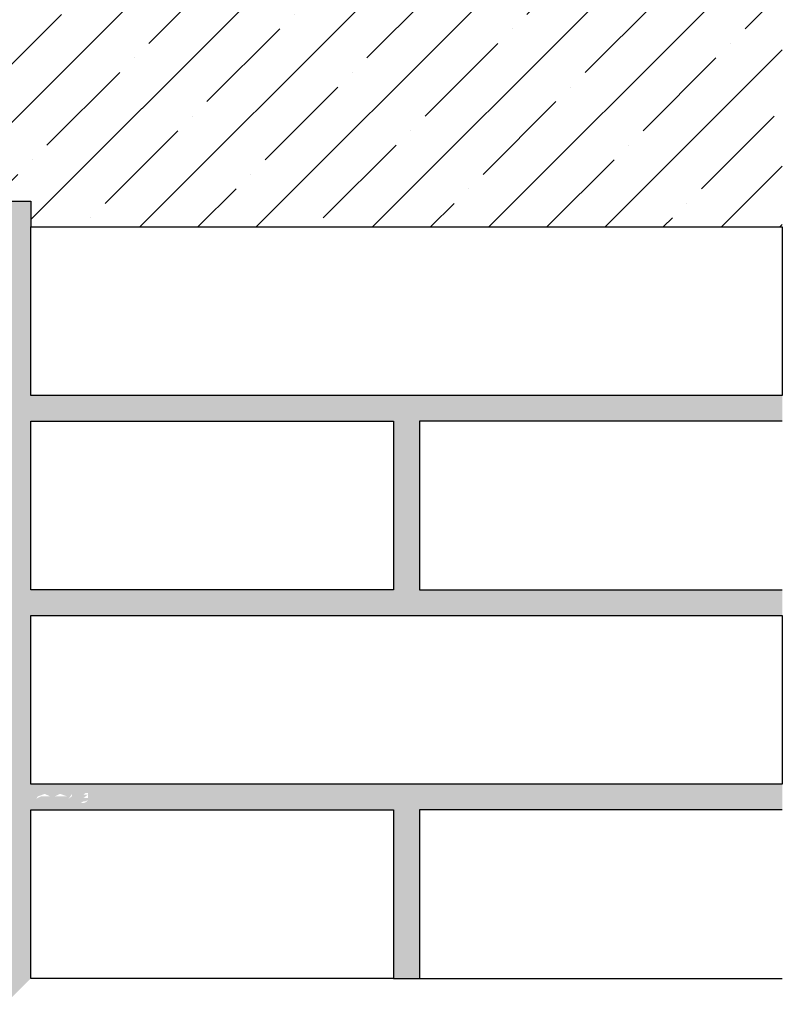
# Model space of a CAD drawing. Units: millimetres. Extents: x -2700 to 10775, y -3865 to 1973.
# Drawn here: x 3995 to 4289, y 864 to 1244 of the extents above; entities that cross this region are included whole.
import ezdxf

# ---------------------------------------------------------------- set-up
doc = ezdxf.new("R2010")
doc.units = ezdxf.units.MM
doc.layers.add('stavba', color=7, linetype='Continuous')

msp = doc.modelspace()

# ---------------------------------------------------------------- hatches: boundary and pattern name
at = {"layer": 'stavba'}
h = msp.add_hatch(dxfattribs=at)
h.set_pattern_fill('CONC', color=256)
h.set_pattern_definition([(0, (4024.13, 16.25599999999727), (0, 25.4), [0, -25.4]), (0, (4024.384, 7.36599999999727), (0, 25.4), [0, -25.4]), (0, (4025.146000000001, 21.08199999999727), (0, 25.4), [0, -25.4]), (338.1986, (4011.938, 13.20799999999727), (76.20000693447355, -25.39999772671651), [2.7356562, -134.0475348]), (216.8699, (4014.478, 12.19199999999727), (76.19999791274108, 50.80000313088826), [1.27, -125.73]), (130.6013, (4013.462, 11.42999999999727), (127.0000106994221, -152.3999750611559), [2.341753, -231.8346646]), (206.5651, (4005.08, 8.381999999997271), (-25.39997861169905, -25.40003325866807), [0.5679693999999996, -56.22815779999997]), (326.3099, (4004.572, 8.127999999997272), (50.79998876738747, -25.40003389648266), [0.9158223999999999, -90.6651984]), (108.4349, (4005.334, 7.619999999997271), (-25.39995944185679, 50.80001103866122), [0.8032241999999999, -79.518637]), (225, (4021.336, 5.841999999997271), (-3.552713678800501e-15, -25.40000786000339), [1.0776204, -34.8433898]), (0, (4020.574000000001, 5.079999999997272), (25.4, 25.4), [1.524, -23.876]), (135, (4022.098, 5.079999999997272), (-25.40000786000338, 1.77635683940025e-15), [1.0776204, -34.8433898]), (251.5651, (4018.288, 22.09799999999727), (25.3999594418568, 50.80001103866121), [0.8032241999999996, -79.51863699999996]), (0, (4018.034000000001, 21.33599999999727), (25.4, 25.4), [1.27, -24.13]), (143.1301, (4019.304, 21.33599999999727), (-76.19999791274107, 50.80000313088828), [1.27, -125.73]), (213.6900999999999, (4004.826, 22.35199999999727), (50.79998876738746, 25.40003389648266), [0.9158224000000001, -90.66519840000001]), (341.5651, (4004.064, 21.84399999999727), (-50.80001103866119, 25.39995944185684), [1.606448400000001, -78.71541280000004]), (126.8699, (4005.588000000001, 21.33599999999727), (50.80000313088826, -76.19999791274108), [1.27, -125.73]), (0, (4012.192, 21.33599999999727), (0, 25.4), [0, -25.4]), (0, (4005.334, 14.73199999999727), (0, 25.4), [0, -25.4]), (0, (4012.446, 5.333999999997271), (0, 25.4), [0, -25.4]), (0, (4019.304, 13.20799999999727), (0, 25.4), [0, -25.4]), (0, (4011.938, 17.52599999999727), (0, 25.4), [0, -25.4]), (0, (4006.35, 18.28799999999727), (0, 25.4), [0, -25.4]), (0, (4008.636, 16.76399999999727), (0, 25.4), [0, -25.4]), (0, (4007.62, 10.66799999999727), (0, 25.4), [0, -25.4]), (0, (4001.524, 11.68399999999727), (0, 25.4), [0, -25.4]), (0, (4001.778, 17.52599999999727), (0, 25.4), [0, -25.4]), (0, (4001.016000000001, 23.11399999999727), (0, 25.4), [0, -25.4]), (0, (4008.89, 24.12999999999727), (0, 25.4), [0, -25.4]), (0, (4014.478, 25.14599999999727), (0, 25.4), [0, -25.4]), (0, (4023.368, 24.12999999999727), (0, 25.4), [0, -25.4]), (0, (4017.272, 16.25599999999727), (0, 25.4), [0, -25.4]), (0, (4014.732, 20.82799999999727), (0, 25.4), [0, -25.4]), (0, (4016.764, 8.635999999997273), (0, 25.4), [0, -25.4]), (0, (4009.144, 7.36599999999727), (0, 25.4), [0, -25.4]), (0, (4016.764, 1.777999999997272), (0, 25.4), [0, -25.4]), (0, (4008.382000000001, 3.301999999997272), (0, 25.4), [0, -25.4]), (0, (4000.254, 2.539999999997272), (0, 25.4), [0, -25.4]), (0, (4003.302000000001, 1.269999999997272), (0, 25.4), [0, -25.4]), (0, (4003.556, 4.825999999997271), (0, 25.4), [0, -25.4]), (0, (4020.574000000001, 0.7619999999972714), (0, 25.4), [0, -25.4]), (0, (4023.622, 11.17599999999727), (0, 25.4), [0, -25.4]), (0, (4022.352, 18.79599999999727), (0, 25.4), [0, -25.4]), (0, (4010.668000000001, 0.5079999999972715), (0, 25.4), [0, -25.4])])
edge = h.paths.add_edge_path()
edge.add_arc((3998.649322053326, 942.9393230012843), 0.6779346680426431, 25.14721869084758, 94.46745446354419, ccw=False)
edge.add_arc((3998.649322053326, 942.9393230012843), 1.988767948942643, 25.14721869175369, 38.01783090189186)
edge.add_line((4000.216111462196, 944.1642184674349), (4000.216111462196, 946.8902958286398))
edge.add_line((4001.526944743096, 946.8902958286398), (4001.526944743096, 943.3511692684108))
edge.add_arc((4001.246972141734, 944.2110846857022), 0.9043446148509342, 288.0342939963001, 2.106974466698987)
edge.add_arc((4004.444213340747, 944.2686232415201), 0.9831249606750003, 68.53143445081378, 180, ccw=False)
edge.add_arc((4004.444213340747, 944.2686232415201), 0.9831249606750003, 360, 68.53143445081378, ccw=False)
edge.add_arc((4007.721296542997, 944.2686232415201), 0.9831249606750003, 180, 0)
edge.add_arc((4010.998379745248, 944.2686232415201), 0.9831249606750003, 107.49820702597111, 180, ccw=False)
edge.add_arc((4010.998379745248, 944.2686232415201), 0.9831249606750003, 360, 107.49820702597111, ccw=False)
edge.add_arc((4014.275462947498, 944.2686232415201), 0.9831249606750003, 180, 252.5017929740301)
edge.add_arc((4014.275462947498, 944.2686232415201), 0.9831249606750003, 252.5017929740301, 0)
edge.add_line((4015.290694192546, 945.076108352119), (4015.290694192546, 946.8902958286398))
edge.add_line((4013.979860911646, 946.8902958286398), (4013.979860911646, 943.3309910509987))
edge.add_arc((4014.275462947498, 944.2686232415201), 0.9831249606750003, 180, 252.50179297403008, ccw=False)
edge.add_arc((4010.998379745248, 944.2686232415201), 0.9831249606750003, 0, 107.4982070259711)
edge.add_arc((4010.998379745248, 944.2686232415201), 0.9831249606750003, 107.4982070259711, 180)
edge.add_arc((4007.721296542997, 944.2686232415201), 0.9831249606750003, 180, 360, ccw=False)
edge.add_arc((4004.444213340747, 944.2686232415201), 0.9831249606750003, 0, 68.53143445081383)
edge.add_arc((4004.444213340747, 944.2686232415201), 0.9831249606750003, 68.53143445081383, 180)
edge.add_arc((4001.246972141734, 944.2110846857022), 0.9043446148509342, 288.03429399630005, 2.1069744666990005, ccw=False)
edge.add_line((4001.526944743096, 943.3511692684108), (4001.526944743096, 946.8902958286398))
edge.add_line((4000.216111462196, 946.8902958286398), (4000.216111462196, 944.1642184674349))
edge.add_arc((3998.649322053326, 942.9393230012843), 1.988767948942643, 38.01783090189188, 94.46745446354404)
edge = h.paths.add_edge_path()
edge.add_line((4015.290694192546, 946.8902958286398), (4015.290694192546, 945.076108352119))
edge.add_arc((4014.275462947498, 944.2686232415201), 0.9831249606750003, 252.50179297403008, 360, ccw=False)
edge.add_line((4013.979860911646, 943.3309910509987), (4013.979860911646, 946.8902958286398))
edge = h.paths.add_edge_path()
edge.add_arc((3998.649322053326, 942.9393230012843), 1.988767948942643, 38.0178309018919, 94.46745446354407, ccw=False)
edge.add_arc((3998.649322053326, 942.9393230012843), 1.988767948942643, 25.14721869175372, 38.0178309018919, ccw=False)
edge.add_arc((3998.649322053326, 942.9393230012843), 0.6779346680426431, 25.14721869084755, 94.46745446354421)
h.paths.add_polyline_path([(3859.083531571448, 1173.975362463657), (3999.41806982688, 1173.975362463656), (3999.41806982688, 1163.975362463656), (3999.41806982688, 1098.975362463655), (4289.41806982688, 1098.975362463655), (4289.41806982688, 1088.975362463654), (4149.41806982688, 1088.975362463655), (4149.418069826879, 1023.975362463655), (4289.41806982688, 1023.975362463654), (4289.41806982688, 1013.975362463654), (3999.41806982688, 1013.975362463654), (3999.41806982688, 948.9753624636523), (4289.41806982688, 948.9753624636523), (4289.41806982688, 938.9753624636517), (4149.41806982688, 938.9753624636523), (4149.418069826879, 873.9753624636523), (4139.41806982688, 873.9753624636517), (4139.41806982688, 938.9753624636523), (3999.41806982688, 938.9753624636523), (3999.41806982688, 873.9753624636517), (3989.41806982688, 863.9753624636514), (3989.843069826898, 867.5333624637287), (3989.843069826898, 868.3163624636663), (3989.460069826896, 868.9783624636775), (3989.886069826903, 869.4043624636552), (3989.886069826903, 870.1633624637334), (3989.41806982688, 870.6313624637321), (3989.41806982688, 872.8729540867619), (3990.079069826873, 873.7623624636626), (3989.239069826876, 875.2183624636682), (3989.832069826899, 877.4303624637259), (3989.6390698269, 878.1493624636505), (3990.425069826892, 878.9353624637306), (3990.116069826884, 880.0853624636375), (3990.792069826891, 881.257362463658), (3989.41806982688, 882.6313624637228), (3989.41806982688, 893.3765928160258), (3989.684069826883, 893.8833624637055), (3989.684069826883, 894.7923624636906), (3989.371069826889, 895.9623624637325), (3990.164069826894, 897.3353624637539), (3990.073069826908, 898.5753624637446), (3989.125069826875, 899.1233624636961), (3989.867069826873, 900.4083624637287), (3990.058069826894, 901.1223624636486), (3989.476069826899, 902.1303624636794), (3989.801069826882, 902.6943624636924), (3989.41806982688, 903.077362463717), (3989.41806982688, 912.1130643868139), (3988.691069826896, 913.3503624636514), (3989.984069826901, 914.6433624637148), (3990.413069826905, 915.385362463684), (3989.668069826909, 916.6753624637213), (3989.282069826882, 918.446362463671), (3989.843069826898, 919.3973624636719), (3989.843069826898, 919.8703624636701), (3989.460069826896, 921.1533624637241), (3989.886069826903, 921.5793624637017), (3989.886069826903, 922.1553624637027), (3989.41806982688, 922.7733519557889), (3989.41806982688, 930.8337158827835), (3990.792069826891, 934.1333624637055), (3989.41806982688, 935.507362463662), (3989.41806982688, 940.7334018643314), (3989.527191032581, 941.6469389228637), (4018.567777394796, 941.6469389263126), (4019.785085621202, 942.3023716363081, 0.2600522214721143), (4021.42362358564, 942.9577872980348), (4021.423621204188, 944.9240400930031), (4021.423621998004, 943.613206812103), (4019.785089128884, 943.613206812103), (4019.785089128884, 944.9240400930031), (4021.423621204188, 944.9240400930031), (4021.42362358564, 942.9577872980348, -0.2600522214721143), (4019.785086761959, 941.6469389264572), (4018.567777394796, 941.6469389263126), (3989.527191032581, 941.6469389228637), (3989.843069826898, 944.2914018644087), (3989.843069826898, 945.0744018643463), (3989.460069826896, 945.7364018643575), (3989.886069826903, 946.1624018643352), (3989.886069826903, 946.8903113510189), (4019.785077636071, 946.8903050024968, -0.1468382599147295), (4021.423619616553, 946.2348752687979), (4021.423620410367, 945.5794597321786, 0.2600524956189292), (4019.750880329276, 944.9240400930031), (4019.785089128884, 944.9240400930031), (4019.785089128884, 943.613206812103), (4021.423621998004, 944.9240400930031), (4021.423621204188, 944.9240400930031), (4021.423620410367, 945.5794597321786, -8.69675135684253e-07), (4021.423624379454, 946.2348714790082, 4.957558240870481e-07), (4021.423619616553, 946.2348752687979, 0.1468382599147295), (4019.785077636069, 946.8903050024968), (3989.886069826903, 946.8903113510189), (3989.886069826903, 946.9214018644134), (3989.41806982688, 947.3894018644121), (3989.41806982688, 949.6309934874419), (3990.079069826873, 950.5204018643426), (3989.239069826876, 951.9764018643482), (3989.843069826898, 954.1474225898039), (3989.6390698269, 954.9074018643305), (3990.425069826892, 955.6934018644106), (3990.116069826884, 956.8434018643175), (3990.792069826891, 958.015401864338), (3989.41806982688, 959.3894018644028), (3989.41806982688, 970.1346322167058), (3989.684069826883, 970.6414018643854), (3989.684069826883, 971.5504018643705), (3989.371069826889, 972.7204018644125), (3990.164069826894, 974.0934018644339), (3990.073069826908, 975.3334018644246), (3989.124812359902, 975.8809559815447), (3989.867069826873, 977.1664018644087), (3990.058069826894, 977.8804018643286), (3989.476069826899, 978.8884018643594), (3989.801069826882, 979.4524018643724), (3989.41806982688, 979.835401864397), (3989.41806982688, 988.8711037874939), (3988.691069826896, 990.1084018643314), (3989.984069826901, 991.4014018643948), (3990.413069826905, 992.143401864364), (3989.668069826909, 993.4334018644013), (3989.282069826882, 995.204401864351), (3989.843069826898, 996.1554018643519), (3989.843069826898, 996.62840186435), (3989.460069826896, 997.9114018644041), (3989.886069826903, 998.3374018643817), (3989.886069826903, 998.9134018643826), (3989.41806982688, 999.5313913564689), (3989.41806982688, 1007.591755283463), (3990.792069826891, 1010.891401864385), (3989.41806982688, 1012.265401864342), (3989.41806982688, 1017.491441265011), (3989.843069826898, 1021.049441265089), (3989.843069826898, 1021.832441265026), (3989.460069826896, 1022.494441265037), (3989.886069826903, 1022.920441265015), (3989.886069826903, 1023.679441265093), (3989.41806982688, 1024.147441265092), (3989.41806982688, 1026.389032888122), (3990.079069826873, 1027.278441265023), (3989.239069826876, 1028.734441265028), (3989.843069826898, 1030.905461990484), (3989.6390698269, 1031.66544126501), (3990.425069826892, 1032.451441265091), (3990.116069826884, 1033.601441264997), (3990.792069826891, 1034.773441265018), (3989.41806982688, 1036.147441265083), (3989.41806982688, 1046.892671617386), (3989.684069826883, 1047.399441265065), (3989.684069826883, 1048.308441265051), (3989.371069826889, 1049.478441265092), (3990.164069826894, 1050.851441265114), (3990.073069826908, 1052.091441265105), (3989.124812359902, 1052.638995382225), (3989.867069826873, 1053.924441265089), (3990.058069826894, 1054.638441265009), (3989.476069826899, 1055.646441265039), (3989.801069826882, 1056.210441265052), (3989.41806982688, 1056.593441265077), (3989.41806982688, 1065.629143188174), (3988.691069826896, 1066.866441265011), (3989.984069826901, 1068.159441265075), (3990.413069826905, 1068.901441265044), (3989.668069826909, 1070.191441265081), (3989.282069826882, 1071.962441265031), (3989.843069826898, 1072.913441265032), (3989.843069826898, 1073.38644126503), (3989.460069826896, 1074.669441265084), (3989.886069826903, 1075.095441265062), (3989.886069826903, 1075.671441265063), (3989.41806982688, 1076.289430757149), (3989.41806982688, 1084.349794684143), (3990.792069826891, 1087.649441265065), (3989.41806982688, 1089.023441265022), (3989.41806982688, 1094.249480665691), (3989.843069826898, 1097.807480665769), (3989.843069826898, 1098.590480665706), (3989.460069826896, 1099.252480665717), (3989.886069826903, 1099.678480665695), (3989.886069826903, 1100.437480665773), (3989.41806982688, 1100.905480665772), (3989.41806982688, 1103.147072288802), (3990.079069826873, 1104.036480665703), (3989.239069826876, 1105.492480665708), (3989.843069826898, 1107.663501391164), (3989.6390698269, 1108.42348066569), (3990.425069826892, 1109.209480665771), (3990.116069826884, 1110.359480665677), (3990.792069826891, 1111.531480665698), (3989.41806982688, 1112.905480665763), (3989.41806982688, 1123.650711018066), (3989.684069826883, 1124.157480665745), (3989.684069826883, 1125.066480665731), (3989.371069826889, 1126.236480665772), (3990.164069826894, 1127.609480665794), (3990.073069826908, 1128.849480665785), (3989.124812359902, 1129.397034782905), (3989.867069826873, 1130.682480665769), (3990.058069826894, 1131.396480665689), (3989.476069826899, 1132.404480665719), (3989.801069826882, 1132.968480665732), (3989.41806982688, 1133.351480665757), (3989.41806982688, 1142.387182588854), (3988.691069826896, 1143.624480665691), (3989.984069826901, 1144.917480665755), (3990.413069826905, 1145.659480665724), (3989.668069826909, 1146.949480665761), (3989.282069826882, 1148.720480665711), (3989.843069826898, 1149.671480665712), (3989.843069826898, 1150.14448066571), (3989.460069826896, 1151.427480665764), (3989.886069826903, 1151.853480665742), (3989.886069826903, 1152.429480665743), (3989.41806982688, 1153.047470157829), (3989.41806982688, 1161.107834084823), (3990.612132250209, 1163.975362463656), (3987.054132250133, 1164.400362463674), (3986.271132250195, 1164.400362463674), (3985.609132250184, 1164.017362463672), (3985.183132250207, 1164.443362463679), (3984.424132250128, 1164.443362463679), (3983.956132250129, 1163.975362463656), (3981.714540627099, 1163.975362463656), (3980.825132250199, 1164.636362463649), (3979.369132250194, 1163.796362463652), (3977.157132250136, 1164.389362463675), (3976.438132250211, 1164.196362463676), (3975.652132250131, 1164.982362463669), (3974.502132250224, 1164.67336246366), (3973.330132250204, 1165.349362463667), (3971.956132250139, 1163.975362463656), (3961.210901897835, 1163.975362463656), (3960.704132250156, 1164.241362463659), (3959.795132250171, 1164.241362463659), (3958.625132250129, 1163.928362463665), (3957.252132250108, 1164.72136246367), (3956.012132250117, 1164.630362463684), (3955.464578132997, 1163.682104996678), (3954.179132250133, 1164.424362463649), (3953.465132250213, 1164.61536246367), (3952.457132250182, 1164.033362463675), (3951.893132250169, 1164.358362463658), (3951.510132250145, 1163.975362463656), (3942.474430327048, 1163.975362463656), (3941.23713225021, 1163.248362463672), (3939.944132250147, 1164.541362463677), (3939.202132250178, 1164.970362463681), (3937.912132250141, 1164.225362463686), (3936.141132250191, 1163.839362463658), (3935.19013225019, 1164.400362463674), (3934.717132250192, 1164.400362463674), (3933.434132250138, 1164.017362463672), (3933.00813225016, 1164.443362463679), (3932.432132250159, 1164.443362463679), (3931.814142758073, 1163.975362463657), (3923.753778831077, 1163.975362463657), (3920.454132250156, 1165.349362463667), (3919.0801322502, 1163.975362463657), (3913.854092849529, 1163.975362463657), (3910.296092849453, 1164.400362463674), (3909.513092849515, 1164.400362463674), (3908.851092849504, 1164.017362463672), (3908.425092849527, 1164.443362463679), (3907.666092849448, 1164.443362463679), (3907.198092849449, 1163.975362463657), (3904.956501226419, 1163.975362463657), (3904.067092849519, 1164.636362463649), (3902.611092849514, 1163.796362463653), (3900.440072124058, 1164.400362463674), (3899.680092849531, 1164.196362463676), (3898.894092849451, 1164.982362463669), (3897.744092849544, 1164.67336246366), (3896.572092849524, 1165.349362463667), (3895.198092849459, 1163.975362463657), (3884.452862497155, 1163.975362463657), (3883.946092849476, 1164.24136246366), (3883.037092849491, 1164.24136246366), (3881.867092849449, 1163.928362463665), (3880.494092849428, 1164.72136246367), (3879.254092849437, 1164.630362463685), (3878.706538732317, 1163.682104996678), (3877.462480306565, 1164.400362463674), (3876.707092849533, 1164.615362463671), (3875.699092849502, 1164.033362463676), (3875.135092849489, 1164.358362463658), (3874.752092849465, 1163.975362463657), (3865.716390926368, 1163.975362463657), (3864.47909284953, 1163.248362463672), (3863.186092849467, 1164.541362463677), (3862.444092849498, 1164.970362463681), (3861.154092849461, 1164.225362463686), (3859.383092849511, 1163.839362463658), (3859.083531574313, 1164.016075266382)])
h.paths.add_polyline_path([(3999.41806982688, 1023.975362463654), (3999.41806982688, 1088.975362463655), (4139.41806982688, 1088.975362463655), (4139.41806982688, 1023.975362463654)], flags=16)
h.paths.add_polyline_path([(3388.691069826895, 1213.350362463659), (3389.418069826879, 1212.113064386822), (3389.418069826879, 1203.077362463725), (3389.801069826881, 1202.6943624637), (3389.476069826898, 1202.130362463687), (3390.058069826893, 1201.122362463657), (3389.867069826872, 1200.408362463737), (3389.125069826874, 1199.123362463704), (3390.073069826907, 1198.575362463753), (3390.164069826893, 1197.335362463762), (3389.371069826888, 1195.96236246374), (3389.684069826882, 1194.792362463699), (3389.684069826882, 1193.883362463713), (3389.418069826879, 1193.376592816034), (3389.418069826879, 1182.631362463731), (3390.79206982689, 1181.257362463666), (3390.116069826883, 1180.085362463645), (3390.425069826892, 1178.935362463739), (3389.639069826899, 1178.149362463658), (3389.832069826898, 1177.430362463734), (3389.239069826875, 1175.218362463676), (3390.079069826872, 1173.762362463671), (3389.418069826879, 1172.87295408677), (3389.418069826879, 1170.63136246374), (3389.886069826902, 1170.163362463741), (3389.886069826902, 1169.404362463663), (3389.460069826895, 1168.978362463685), (3389.843069826897, 1168.316362463674), (3389.843069826897, 1167.533362463737), (3389.418069826879, 1163.975362463659), (3391.54002455603, 1163.975362463659), (3392.158014048116, 1164.443362463681), (3392.734014048116, 1164.443362463681), (3393.160014048094, 1164.017362463674), (3394.443014048148, 1164.400362463676), (3394.916014048146, 1164.400362463676), (3395.867014048147, 1163.83936246366), (3397.638014048097, 1164.225362463688), (3398.928014048134, 1164.970362463683), (3399.670014048103, 1164.541362463679), (3400.963014048167, 1163.248362463674), (3402.200312125005, 1163.975362463659), (3411.236014048102, 1163.975362463659), (3411.619014048126, 1164.35836246366), (3412.183014048139, 1164.033362463678), (3413.19101404817, 1164.615362463672), (3413.905014048089, 1164.424362463652), (3415.190459930954, 1163.68210499668), (3415.738014048074, 1164.630362463686), (3416.978014048064, 1164.721362463672), (3418.351014048086, 1163.928362463667), (3419.521014048128, 1164.241362463662), (3420.430014048113, 1164.241362463662), (3420.936783695791, 1163.975362463659), (3431.682014048097, 1163.975362463659), (3433.05601404816, 1165.349362463669), (3434.228014048181, 1164.673362463662), (3435.378014048088, 1164.982362463671), (3436.164014048168, 1164.196362463678), (3436.923993322695, 1164.400362463676), (3439.09501404815, 1163.796362463655), (3440.551014048156, 1164.636362463651), (3441.440422425055, 1163.975362463659), (3443.682014048087, 1163.975362463659), (3444.150014048085, 1164.443362463681), (3444.909014048163, 1164.443362463681), (3445.335014048141, 1164.017362463674), (3445.997014048152, 1164.400362463676), (3446.780014048089, 1164.400362463676), (3448.168060700621, 1164.234561500399), (3448.168059536823, 1173.975362463659), (3399.418069826879, 1173.97536246366), (3399.41806982688, 1313.97536246366), (3389.418069826879, 1313.97536246366), (3389.418069826879, 1312.26540186435), (3390.79206982689, 1310.891401864393), (3389.418069826879, 1307.591755283471), (3389.418069826879, 1299.531391356477), (3389.886069826902, 1298.913401864391), (3389.886069826902, 1298.33740186439), (3389.460069826895, 1297.911401864412), (3389.843069826897, 1296.628401864358), (3389.843069826897, 1296.15540186436), (3389.282069826881, 1295.204401864359), (3389.668069826908, 1293.433401864409), (3390.413069826904, 1292.143401864372), (3389.9840698269, 1291.401401864403), (3388.691069826895, 1290.108401864339), (3389.418069826879, 1288.871103787502), (3389.418069826879, 1279.835401864405), (3389.801069826881, 1279.45240186438), (3389.476069826898, 1278.888401864367), (3390.058069826893, 1277.880401864337), (3389.867069826872, 1277.166401864417), (3389.124812359901, 1275.880955981553), (3390.073069826907, 1275.333401864433), (3390.164069826893, 1274.093401864442), (3389.371069826888, 1272.72040186442), (3389.684069826882, 1271.550401864379), (3389.684069826882, 1270.641401864393), (3389.418069826879, 1270.134632216714), (3389.418069826879, 1259.389401864411), (3390.79206982689, 1258.015401864346), (3390.116069826883, 1256.843401864325), (3390.425069826892, 1255.693401864419), (3389.639069826899, 1254.907401864338), (3389.843069826897, 1254.147422589812), (3389.239069826875, 1251.976401864356), (3390.079069826872, 1250.520401864351), (3389.418069826879, 1249.63099348745), (3389.418069826879, 1247.38940186442), (3389.886069826902, 1246.921401864421), (3389.886069826902, 1246.162401864343), (3389.460069826895, 1245.736401864365), (3389.843069826897, 1245.074401864354), (3389.843069826897, 1244.291401864417), (3389.418069826879, 1240.733401864339), (3389.418069826879, 1235.50736246367), (3390.79206982689, 1234.133362463713), (3389.418069826879, 1230.833715882791), (3389.418069826879, 1222.773351955797), (3389.886069826902, 1222.155362463711), (3389.886069826902, 1221.57936246371), (3389.460069826895, 1221.153362463732), (3389.843069826897, 1219.870362463678), (3389.843069826897, 1219.39736246368), (3389.282069826881, 1218.446362463679), (3389.668069826908, 1216.675362463729), (3390.413069826904, 1215.385362463692), (3389.9840698269, 1214.643362463723)])
h.paths.add_polyline_path([(3450.668078347379, 1163.975362463659), (3455.564053448837, 1163.975362463659), (3456.938053448793, 1165.349362463669), (3460.237700029713, 1163.975362463659), (3468.29806395671, 1163.975362463659), (3468.916053448796, 1164.443362463681), (3469.492053448796, 1164.443362463681), (3469.918053448774, 1164.017362463674), (3471.201053448828, 1164.400362463676), (3471.674053448826, 1164.400362463676), (3472.625053448827, 1163.83936246366), (3474.396053448777, 1164.225362463687), (3475.686053448814, 1164.970362463682), (3476.428053448783, 1164.541362463679), (3477.721053448847, 1163.248362463674), (3478.958351525685, 1163.975362463659), (3487.994053448782, 1163.975362463659), (3488.377053448806, 1164.35836246366), (3488.941053448819, 1164.033362463677), (3489.94905344885, 1164.615362463672), (3490.663053448769, 1164.424362463651), (3491.948499331634, 1163.68210499668), (3492.496053448754, 1164.630362463686), (3493.736053448744, 1164.721362463672), (3495.109053448766, 1163.928362463667), (3496.279053448808, 1164.241362463661), (3497.188053448793, 1164.241362463661), (3497.694823096471, 1163.975362463659), (3508.440053448776, 1163.975362463659), (3509.81405344884, 1165.349362463669), (3510.986053448861, 1164.673362463662), (3512.136053448768, 1164.98236246367), (3512.922053448848, 1164.196362463678), (3513.682032723375, 1164.400362463675), (3515.85305344883, 1163.796362463654), (3517.309053448836, 1164.636362463651), (3518.198461825736, 1163.975362463659), (3520.440053448767, 1163.975362463659), (3520.908053448765, 1164.443362463681), (3521.667053448843, 1164.443362463681), (3522.093053448821, 1164.017362463674), (3522.755053448832, 1164.400362463675), (3523.538053448769, 1164.400362463675), (3527.096053448841, 1163.975362463659), (3532.322092849517, 1163.975362463659), (3533.696092849473, 1165.349362463669), (3536.995739430393, 1163.975362463659), (3545.05610335739, 1163.975362463659), (3545.674092849476, 1164.44336246368), (3546.250092849476, 1164.44336246368), (3546.676092849454, 1164.017362463674), (3547.959092849508, 1164.400362463675), (3548.432092849506, 1164.400362463675), (3549.383092849507, 1163.839362463659), (3551.154092849457, 1164.225362463687), (3552.444092849494, 1164.970362463682), (3553.186092849463, 1164.541362463679), (3554.479092849527, 1163.248362463673), (3555.716390926365, 1163.975362463658), (3564.752092849462, 1163.975362463658), (3565.135092849486, 1164.358362463659), (3565.699092849499, 1164.033362463677), (3566.70709284953, 1164.615362463672), (3567.421092849449, 1164.424362463651), (3568.706538732314, 1163.682104996679), (3569.254092849434, 1164.630362463686), (3570.494092849424, 1164.721362463672), (3571.867092849446, 1163.928362463666), (3573.037092849488, 1164.241362463661), (3573.946092849473, 1164.241362463661), (3574.452862497151, 1163.975362463658), (3585.198092849456, 1163.975362463658), (3586.57209284952, 1165.349362463668), (3587.744092849541, 1164.673362463662), (3588.894092849448, 1164.98236246367), (3589.680092849528, 1164.196362463677), (3590.440072124054, 1164.400362463675), (3592.446944809821, 1163.700969556806), (3594.067092849516, 1164.63636246365), (3594.956501226416, 1163.975362463658), (3597.198092849447, 1163.975362463658), (3597.666092849445, 1164.44336246368), (3598.425092849523, 1164.44336246368), (3598.851092849501, 1164.017362463673), (3599.513092849512, 1164.400362463675), (3600.296092849449, 1164.400362463675), (3603.85409284952, 1163.975362463658), (3609.080132250197, 1163.975362463658), (3610.454132250153, 1165.349362463668), (3613.753778831073, 1163.975362463658), (3621.81414275807, 1163.975362463658), (3622.432132250156, 1164.44336246368), (3623.008132250156, 1164.44336246368), (3623.434132250134, 1164.017362463673), (3624.717132250188, 1164.400362463675), (3625.190132250186, 1164.400362463675), (3626.141132250187, 1163.839362463659), (3627.912132250137, 1164.225362463687), (3629.202132250174, 1164.970362463682), (3629.944132250143, 1164.541362463678), (3631.237132250207, 1163.248362463673), (3632.474430327045, 1163.975362463658), (3641.510132250141, 1163.975362463658), (3641.893132250166, 1164.358362463659), (3642.457132250179, 1164.033362463676), (3643.46513225021, 1164.615362463671), (3644.179132250129, 1164.424362463651), (3645.464578132994, 1163.682104996679), (3646.012132250114, 1164.630362463685), (3647.252132250104, 1164.721362463671), (3648.625132250126, 1163.928362463666), (3649.795132250168, 1164.241362463661), (3650.704132250153, 1164.241362463661), (3651.210901897831, 1163.975362463658), (3661.956132250136, 1163.975362463658), (3663.3301322502, 1165.349362463668), (3664.502132250221, 1164.673362463661), (3665.652132250128, 1164.98236246367), (3666.438132250208, 1164.196362463677), (3667.157132250132, 1164.389362463676), (3669.36913225019, 1163.796362463654), (3670.825132250196, 1164.63636246365), (3671.714540627096, 1163.975362463658), (3673.956132250127, 1163.975362463658), (3674.424132250125, 1164.44336246368), (3675.183132250203, 1164.44336246368), (3675.609132250181, 1164.017362463673), (3676.271132250192, 1164.400362463675), (3677.054132250129, 1164.400362463675), (3680.612132250202, 1163.975362463658), (3688.80601404816, 1163.975362463658), (3690.180014048116, 1165.349362463668), (3693.479660629037, 1163.975362463658), (3701.540024556033, 1163.975362463658), (3702.158014048119, 1164.44336246368), (3702.73401404812, 1164.44336246368), (3703.160014048098, 1164.017362463673), (3704.443014048152, 1164.400362463675), (3704.91601404815, 1164.400362463675), (3705.867014048151, 1163.839362463659), (3707.638014048101, 1164.225362463686), (3708.928014048138, 1164.970362463682), (3709.670014048107, 1164.541362463678), (3710.96301404817, 1163.248362463673), (3712.200312125008, 1163.975362463658), (3721.236014048105, 1163.975362463658), (3721.619014048129, 1164.358362463659), (3722.183014048142, 1164.033362463676), (3723.191014048173, 1164.615362463671), (3723.905014048093, 1164.424362463651), (3725.190459930957, 1163.682104996679), (3725.738014048077, 1164.630362463685), (3726.978014048068, 1164.721362463671), (3728.351014048089, 1163.928362463666), (3729.521014048131, 1164.24136246366), (3730.430014048116, 1164.24136246366), (3730.936783695795, 1163.975362463658), (3741.6820140481, 1163.975362463658), (3743.056014048164, 1165.349362463668), (3744.228014048184, 1164.673362463661), (3745.378014048091, 1164.982362463669), (3746.164014048171, 1164.196362463677), (3746.923993322698, 1164.400362463675), (3749.095014048154, 1163.796362463653), (3750.551014048159, 1164.63636246365), (3751.440422425059, 1163.975362463658), (3753.68201404809, 1163.975362463658), (3754.150014048088, 1164.44336246368), (3754.909014048167, 1164.44336246368), (3755.335014048144, 1164.017362463673), (3755.997014048156, 1164.400362463675), (3756.780014048093, 1164.400362463675), (3760.338014048168, 1163.975362463658), (3765.56405344884, 1163.975362463657), (3766.938053448796, 1165.349362463668), (3770.237700029717, 1163.975362463657), (3778.298063956713, 1163.975362463657), (3778.916053448799, 1164.44336246368), (3779.4920534488, 1164.44336246368), (3779.918053448778, 1164.017362463673), (3781.201053448832, 1164.400362463675), (3781.67405344883, 1164.400362463675), (3782.625053448831, 1163.839362463659), (3784.396053448781, 1164.225362463686), (3785.686053448818, 1164.970362463681), (3786.428053448787, 1164.541362463678), (3787.72105344885, 1163.248362463672), (3788.958351525688, 1163.975362463657), (3797.994053448785, 1163.975362463657), (3798.377053448809, 1164.358362463659), (3798.941053448822, 1164.033362463676), (3799.949053448853, 1164.615362463671), (3800.663053448773, 1164.42436246365), (3801.948499331637, 1163.682104996678), (3802.496053448757, 1164.630362463685), (3803.736053448748, 1164.721362463671), (3805.109053448769, 1163.928362463666), (3806.279053448811, 1164.24136246366), (3807.188053448796, 1164.24136246366), (3807.694823096475, 1163.975362463657), (3818.440053448779, 1163.975362463657), (3819.814053448844, 1165.349362463668), (3820.986053448864, 1164.673362463661), (3822.136053448771, 1164.982362463669), (3822.922053448851, 1164.196362463676), (3823.682032723378, 1164.400362463674), (3825.853053448834, 1163.796362463653), (3827.309053448839, 1164.63636246365), (3828.198461825739, 1163.975362463657), (3830.44005344877, 1163.975362463657), (3830.908053448768, 1164.443362463679), (3831.667053448847, 1164.443362463679), (3832.093053448824, 1164.017362463673), (3832.755053448835, 1164.400362463674), (3833.538053448773, 1164.400362463674), (3837.096053448849, 1163.975362463657), (3842.322092849519, 1163.975362463657), (3843.696092849476, 1165.349362463667), (3846.995739430398, 1163.975362463657), (3855.056103357393, 1163.975362463657), (3855.674092849479, 1164.443362463679), (3856.25009284948, 1164.443362463679), (3856.583513942456, 1164.10994137068), (3856.583512763769, 1173.975362463657), (3450.668078344501, 1173.975362463659)])
h = msp.add_hatch(dxfattribs=at)
h.set_pattern_fill('ANSI35', color=256, scale=5)
h.set_pattern_definition([(45, (4000, -2.728484105318785e-12), (-22.45064030267288, 22.45064030267288), []), (45, (4022.450640265, -2.728484105318785e-12), (-22.45064030267288, 22.45064030267288), [39.6875, -7.9375, 0, -7.9375])])
edge = h.paths.add_edge_path()
edge.add_line((3856.583520331597, 1182.65537275916), (3858.270961476017, 1182.65537275916))
edge.add_arc((3857.860957303755, 1182.521882961944), 0.431187832891418, 298.1493158388726, 18.034293996294878, ccw=False)
edge.add_arc((3858.467328100521, 1181.283333968742), 0.9482364664380052, 115.1472186917197, 128.0178309019079)
edge.add_arc((3858.467328100521, 1181.283333968742), 0.9482364664380052, 128.0178309019079, 184.4674544635488)
edge.add_line((3857.52197262323, 1181.20947316832), (3857.52197262323, 1176.721072270523))
edge.add_arc((3857.833523154445, 1176.137176073972), 0.6618145524594975, 118.0831222474295, 61.91687775259787)
edge.add_line((3858.14507368566, 1176.721072270523), (3858.14507368566, 1181.258156170979))
edge.add_arc((3858.467328100521, 1181.283333968742), 0.3232364914380052, 115.14721869531809, 184.4674544635705, ccw=False)
edge.add_arc((3857.861127093556, 1182.522110846917), 1.055966354375938, 296.3590151626554, 332.2460272979085)
edge.add_line((3858.795610169493, 1182.03037278416), (3859.083531569129, 1182.03037278416))
edge.add_line((3859.083531569129, 1184.21787269666), (3857.397295748509, 1184.21787269666))
edge.add_arc((3857.833523154445, 1184.04631455715), 0.46874998125, 90, 158.5314344508379, ccw=False)
edge.add_arc((3857.833523154445, 1184.04631455715), 1.09374995625, 170.9757105590997, 270, ccw=False)
edge.add_arc((3857.833523154445, 1184.04631455715), 1.09374995625, 133.2574615039011, 170.9757105590997, ccw=False)
edge.add_arc((3857.833523154445, 1184.04631455715), 1.09374995625, 90, 133.2574615039011, ccw=False)
edge.add_arc((3857.833523154445, 1185.60881449465), 0.46874998125, 270, 89.99999999999655)
edge.add_arc((3857.833523154445, 1188.73381436965), 1.09374995625, 270, 352.596214045677)
edge.add_line((3858.918154134218, 1188.59287252166), (3859.083531569129, 1188.59287252166))
edge.add_line((3859.083531569129, 1190.78037243416), (3857.80960766061, 1190.78037243416))
edge.add_arc((3857.841682157979, 1190.304473310685), 0.4769787721757864, 93.85577151929846, 269.0198740590058)
edge.add_arc((3857.833523154445, 1188.73381436965), 1.09374995625, 26.267809522456787, 89.99999999904088, ccw=False)
edge.add_arc((3857.833523154445, 1188.73381436965), 1.09374995625, 352.596214045677, 26.267809522456787, ccw=False)
edge.add_arc((3857.833523154445, 1188.73381436965), 1.09374995625, 270, 352.596214045677, ccw=False)
edge.add_arc((3857.833523154445, 1185.60881449465), 0.46874998125, 270, 89.99999999999648, ccw=False)
edge.add_arc((3857.833523154445, 1184.04631455715), 1.09374995625, 90, 133.2574615039011)
edge.add_line((3857.084000548378, 1184.84287267166), (3856.583520331597, 1184.84287267166))
edge.add_line((3856.583520331597, 1187.03037258416), (3856.748892174673, 1187.03037258416))
edge.add_arc((3857.833523154445, 1187.17131443215), 1.09374995625, 187.403785954323, 224.4502508737671)
edge.add_line((3857.052740156045, 1186.40537260916), (3856.583520331597, 1186.40537260916))
edge.add_line((3856.583520331597, 1184.21787269666), (3856.753311706827, 1184.21787269666))
edge.add_arc((3857.833523154445, 1184.04631455715), 1.09374995625, 170.9757105590997, 270)
edge.add_arc((3857.833523154445, 1184.04631455715), 0.46874998125, 90, 158.5314344508379)
edge.add_arc((3857.833523154445, 1184.04631455715), 0.46874998125, 158.5314344508379, 269.4411387134684)
edge.add_arc((3857.861127093556, 1182.522110846917), 1.055966354375938, 7.250002564120109, 91.74611308663219, ccw=False)
edge.add_arc((3857.861127093556, 1182.522110846917), 1.055966354375938, 332.2460272979085, 7.250002564120109, ccw=False)
edge.add_arc((3857.861127093556, 1182.522110846917), 1.055966354375938, 296.3590151626554, 332.2460272979085, ccw=False)
edge.add_arc((3858.467328100521, 1181.283333968742), 0.3232364914380052, 115.1472186953182, 184.4674544635705)
edge.add_line((3858.14507368566, 1181.258156170979), (3858.14507368566, 1176.721072270523))
edge.add_arc((3857.833523154445, 1176.137176073972), 0.6618145524594975, 118.08312224742949, 61.91687775259783, ccw=False)
edge.add_line((3857.52197262323, 1176.721072270523), (3857.52197262323, 1181.20947316832))
edge.add_arc((3858.467328100521, 1181.283333968742), 0.9482364664380052, 128.0178309019079, 184.4674544635488, ccw=False)
edge.add_arc((3858.467328100521, 1181.283333968742), 0.9482364664380052, 115.1472186917197, 128.0178309019079, ccw=False)
edge.add_arc((3857.860957303755, 1182.521882961944), 0.431187832891418, 298.1493158388726, 18.03429399629491)
edge.add_arc((3857.860957303755, 1182.521882961944), 0.431187832891418, 18.03429399629491, 92.10697446669904)
edge.add_line((3857.883302925942, 1182.03037278416), (3856.583520331598, 1182.03037278416))
edge = h.paths.add_edge_path()
edge.add_line((3448.168059357608, 1175.475361521513), (3448.168062730594, 1191.36077623642))
edge.add_line((3448.168062730594, 1191.36077623642), (3448.480571188958, 1191.36077678033))
edge.add_line((3448.480571188958, 1191.36077678033), (3449.10556983938, 1191.360777868118))
edge.add_line((3449.105569839379, 1191.360777868118), (3449.105569839379, 1191.344471099678))
edge.add_arc((3449.418069927499, 1190.296314307151), 1.093749956250042, 106.6015550992309, 153.732190477533)
edge.add_line((3448.437265820416, 1190.78037243416), (3448.168067104652, 1190.78037243416))
edge.add_line((3448.168067104652, 1189.21787249666), (3449.033064312147, 1189.21787249666))
edge.add_arc((3449.418069927499, 1190.296314307151), 1.093749956250042, 103.28876517132358, 106.6015550992309, ccw=False)
edge.add_line((3449.166661757774, 1191.360777974446), (3450.355570692858, 1191.360780043699))
edge.add_line((3450.355570692858, 1191.360780043699), (3450.668078342183, 1191.360780587607))
edge.add_line((3450.668078342183, 1191.360780587607), (3450.668078342251, 1190.78037243416))
edge.add_line((3450.668078342183, 1190.78037243416), (3449.394154433663, 1190.78037243416))
edge.add_arc((3449.426228931034, 1190.304473310685), 0.4769787721757864, 93.85577151930187, 269.0198740590058)
edge.add_arc((3449.418069927499, 1188.733814369651), 1.09374995625, 26.267809522456787, 89.99999999903599, ccw=False)
edge.add_arc((3449.418069927499, 1188.733814369651), 1.09374995625, 352.5962140456766, 26.267809522456787, ccw=False)
edge.add_arc((3449.418069927499, 1188.733814369651), 1.09374995625, 270, 352.5962140456766, ccw=False)
edge.add_arc((3449.418069927499, 1187.171314432151), 0.46874998125, 90.00000000001303, 197.4982070259582)
edge.add_arc((3449.418069927499, 1187.171314432151), 0.46874998125, 197.4982070259582, 269.999999999987)
edge.add_arc((3449.418069927499, 1185.608814494651), 1.09374995625, 46.74253849610011, 90, ccw=False)
edge.add_arc((3449.418069927499, 1185.608814494651), 1.09374995625, 315.54974912623993, 46.74253849610011, ccw=False)
edge.add_arc((3449.418069927499, 1185.608814494651), 1.09374995625, 270, 315.54974912623993, ccw=False)
edge.add_arc((3449.418069927499, 1184.046314557151), 0.46874998125, 90.00000000001303, 158.531434450845)
edge.add_line((3448.981842521563, 1184.21787269666), (3450.668078342183, 1184.21787269666))
edge.add_line((3450.668078342183, 1186.40537260916), (3450.167592533566, 1186.40537260916))
edge.add_arc((3449.418069927499, 1185.608814494651), 1.09374995625, 46.74253849610012, 90)
edge.add_arc((3449.418069927499, 1187.171314432151), 0.46874998125, 197.4982070259582, 269.999999999987, ccw=False)
edge.add_line((3448.971010713964, 1187.03037258416), (3450.668078342183, 1187.03037258416))
edge.add_line((3450.668078342183, 1184.84287267166), (3450.198852925899, 1184.84287267166))
edge.add_arc((3449.418069927499, 1185.608814494651), 1.09374995625, 315.5497491262399, 46.74253849610012)
edge.add_line((3450.167592533567, 1186.40537260916), (3450.668078342183, 1186.40537260916))
edge.add_line((3450.668078342183, 1184.21787269666), (3448.981842521563, 1184.21787269666))
edge.add_arc((3449.418069927499, 1184.046314557151), 0.46874998125, 90.00000000001302, 158.531434450845, ccw=False)
edge.add_arc((3449.418069927499, 1185.608814494651), 1.09374995625, 270, 315.5497491262399)
edge.add_line((3450.1988529259, 1184.84287267166), (3450.668078342183, 1184.84287267166))
edge.add_line((3450.668078342183, 1187.03037258416), (3448.971010713964, 1187.03037258416))
edge.add_arc((3449.418069927499, 1187.171314432151), 0.46874998125, 90.00000000001302, 197.4982070259582, ccw=False)
edge.add_arc((3449.418069927499, 1188.733814369651), 1.09374995625, 270, 352.5962140456767)
edge.add_line((3450.502700907272, 1188.59287252166), (3450.668078342183, 1188.59287252166))
edge.add_line((3450.668078342183, 1189.21787249666), (3450.398874034583, 1189.21787249666))
edge.add_arc((3449.418069927499, 1188.733814369651), 1.09374995625, 26.2678095224568, 89.99999999903596)
edge.add_arc((3449.426228931034, 1190.304473310685), 0.4769787721757864, 93.85577151930192, 269.0198740590058, ccw=False)
edge.add_line((3449.394154433664, 1190.78037243416), (3450.668078342183, 1190.78037243416))
edge.add_line((3450.668078342252, 1190.78037243416), (3450.668078342183, 1191.360780587607))
edge.add_arc((3449.210384756107, 1191.23081468867), 1.463475905429381, 5.09493886374576, 38.50894498108612)
edge.add_line((3450.355570692857, 1192.142028656979), (3450.043071172009, 1192.142028278492))
edge.add_line((3450.043071172009, 1192.142028278492), (3449.10556983938, 1192.142027143025))
edge.add_line((3449.105569839379, 1192.142027143025), (3448.793068422099, 1192.142026764535))
edge.add_arc((3449.337078569668, 1191.471300741135), 0.86360896192887, 129.0444987520588, 129.0446980669301, ccw=False)
edge.add_line((3448.893095388995, 1191.360781716148), (3449.10556983938, 1191.360781716148))
edge.add_line((3449.105569839379, 1191.360781716148), (3449.105569839379, 1191.360777868118))
edge.add_line((3449.105569839379, 1191.360777868118), (3448.480571188957, 1191.36077678033))
edge.add_line((3448.480571188958, 1191.36077678033), (3448.168062730594, 1191.36077623642))
edge.add_arc((3449.625756704609, 1191.23081468867), 1.463475905429381, 141.49116863778, 174.9052321630089, ccw=False)
edge.add_line((3448.480568960901, 1192.142026386047), (3448.793068422099, 1192.142026764535))
edge.add_arc((3449.337078569668, 1191.471300741135), 0.86360896192887, 129.0446980669301, 187.3528320196228)
edge.add_arc((3449.625756704609, 1191.23081468867), 1.463475905429381, 141.4910550189139, 141.49116863778)
edge.add_arc((3449.625756704609, 1191.23081468867), 1.463475905429381, 141.49116863778, 174.9052321630089)
edge.add_line((3448.168062730594, 1191.36077623642), (3448.168059357609, 1175.475361521513))
edge.add_line((3449.106519396284, 1176.721072270523), (3449.106519396284, 1181.209473168321))
edge.add_arc((3450.051874873575, 1181.283333968742), 0.9482364664380052, 128.0178309019015, 184.4674544635401, ccw=False)
edge.add_arc((3450.051874873575, 1181.283333968742), 0.9482364664380052, 115.147218691771, 128.0178309019015, ccw=False)
edge.add_arc((3449.445504076809, 1182.521882961944), 0.431187832891418, 298.1493158388759, 18.03429399629293)
edge.add_arc((3449.445504076809, 1182.521882961944), 0.431187832891418, 18.03429399629293, 92.10697446668392)
edge.add_line((3449.467849698995, 1182.03037278416), (3448.168067104651, 1182.03037278416))
edge.add_line((3448.168067104652, 1182.65537275916), (3449.855508249071, 1182.65537275916))
edge.add_arc((3449.445504076809, 1182.521882961944), 0.431187832891418, 298.1493158388759, 18.034293996292888, ccw=False)
edge.add_arc((3450.051874873575, 1181.283333968742), 0.9482364664380052, 115.1472186917709, 128.0178309019015)
edge.add_arc((3450.051874873575, 1181.283333968742), 0.9482364664380052, 128.0178309019015, 184.4674544635401)
edge.add_line((3449.106519396284, 1181.209473168321), (3449.106519396284, 1176.721072270523))
edge = h.paths.add_edge_path()
edge.add_line((3448.168067104652, 1190.78037243416), (3448.437265820416, 1190.78037243416))
edge.add_arc((3449.418069927499, 1190.296314307151), 1.093749956250042, 153.732190477533, 269.9999999999902)
edge.add_arc((3449.418069927499, 1188.733814369651), 0.46874998125, 342.50179297401303, 89.99999999998607, ccw=False)
edge.add_line((3449.865129141034, 1188.59287252166), (3448.168067104651, 1188.59287252166))
edge.add_line((3448.168067104652, 1187.03037258416), (3448.333438947727, 1187.03037258416))
edge.add_arc((3449.418069927499, 1187.171314432151), 1.09374995625, 187.403785954323, 224.4502508737671)
edge.add_arc((3449.418069927499, 1187.171314432151), 1.09374995625, 224.4502508737671, 269.9999999999968)
edge.add_arc((3449.418069927499, 1185.608814494651), 0.46874998125, 270, 90, ccw=False)
edge.add_arc((3449.418069927499, 1184.046314557151), 1.09374995625, 90.00000000000325, 133.2574615039022)
edge.add_line((3448.668547321432, 1184.84287267166), (3448.168067104652, 1184.84287267166))
edge.add_line((3448.168067104652, 1184.21787269666), (3448.337858479881, 1184.21787269666))
edge.add_arc((3449.418069927499, 1184.046314557151), 1.09374995625, 170.9757105590997, 270)
edge.add_arc((3449.418069927499, 1184.046314557151), 0.46874998125, 269.44113871347173, 270, ccw=False)
edge.add_arc((3449.44567386661, 1182.522110846917), 1.055966354375938, 7.250002564118972, 91.7461130866273, ccw=False)
edge.add_arc((3449.44567386661, 1182.522110846917), 1.055966354375938, 332.2460272979108, 7.250002564118972, ccw=False)
edge.add_line((3450.380156942547, 1182.03037278416), (3450.668078342183, 1182.03037278416))
edge.add_line((3450.668078342183, 1182.65537275916), (3450.493197710883, 1182.65537275916))
edge.add_arc((3449.44567386661, 1182.522110846917), 1.055966354375938, 7.250002564119019, 91.74611308662728)
edge.add_arc((3449.418069927499, 1184.046314557151), 0.46874998125, 269.4411387134717, 270)
edge.add_arc((3449.418069927499, 1184.046314557151), 1.09374995625, 170.9757105590997, 270, ccw=False)
edge.add_arc((3449.418069927499, 1184.046314557151), 1.09374995625, 133.2574615039022, 170.9757105590997, ccw=False)
edge.add_arc((3449.418069927499, 1184.046314557151), 1.09374995625, 90.00000000000318, 133.2574615039022, ccw=False)
edge.add_arc((3449.418069927499, 1185.608814494651), 0.46874998125, 270, 90)
edge.add_arc((3449.418069927499, 1187.171314432151), 1.09374995625, 224.4502508737671, 269.99999999999676, ccw=False)
edge.add_arc((3449.418069927499, 1187.171314432151), 1.09374995625, 187.403785954323, 224.4502508737671, ccw=False)
edge.add_arc((3449.418069927499, 1187.171314432151), 1.09374995625, 90.00000000000318, 187.403785954323, ccw=False)
edge.add_arc((3449.418069927499, 1188.733814369651), 0.46874998125, 270, 342.5017929740131)
edge.add_arc((3449.418069927499, 1188.733814369651), 0.46874998125, 342.5017929740131, 89.9999999999861)
edge.add_arc((3449.418069927499, 1190.296314307151), 1.093749956250042, 153.732190477533, 269.9999999999902, ccw=False)
edge.add_arc((3449.418069927499, 1190.296314307151), 1.093749956250042, 106.6015550992309, 153.732190477533, ccw=False)
edge.add_line((3449.105569839379, 1191.344471099678), (3449.105569839379, 1191.360777868118))
edge.add_line((3449.105569839379, 1191.360777868118), (3449.166661757773, 1191.360777974446))
edge.add_arc((3449.418069927499, 1190.296314307151), 1.093749956250042, 103.2887651713236, 106.6015550992309)
edge.add_line((3449.033064312147, 1189.21787249666), (3448.168067104652, 1189.21787249666))
edge = h.paths.add_edge_path()
edge.add_line((3856.583520331597, 1184.84287267166), (3857.084000548378, 1184.84287267166))
edge.add_arc((3857.833523154445, 1184.04631455715), 1.09374995625, 133.2574615039011, 170.9757105590997)
edge.add_line((3856.753311706827, 1184.21787269666), (3856.583520331597, 1184.21787269666))
edge.add_line((3856.583520331597, 1186.40537260916), (3857.052740156045, 1186.40537260916))
edge.add_arc((3857.833523154445, 1187.17131443215), 1.09374995625, 187.403785954323, 224.4502508737671, ccw=False)
edge.add_arc((3857.833523154445, 1187.17131443215), 1.09374995625, 90, 187.403785954323, ccw=False)
edge.add_arc((3857.833523154445, 1188.73381436965), 0.46874998125, 270, 342.501792974016)
edge.add_arc((3857.833523154445, 1188.73381436965), 0.46874998125, 342.501792974016, 90)
edge.add_arc((3857.833523154445, 1190.29631430715), 1.093749956250042, 153.7321904775439, 269.99999999999835, ccw=False)
edge.add_arc((3857.833523154445, 1190.29631430715), 1.093749956250042, 106.60155509923001, 153.7321904775439, ccw=False)
edge.add_line((3857.521023066326, 1191.344471099678), (3857.521023066326, 1191.360777868117))
edge.add_line((3857.521023066326, 1191.360781716148), (3857.521023066326, 1192.142027143025))
edge.add_line((3857.521023066326, 1192.142027143025), (3858.458524398955, 1192.142028278491))
edge.add_arc((3857.914516117993, 1191.471300741134), 0.86360896192887, 352.6473862822941, 50.95546138504142, ccw=False)
edge.add_line((3858.771023919804, 1191.360780043699), (3857.582114984719, 1191.360777974446))
edge.add_arc((3857.833523154445, 1190.29631430715), 1.093749956250042, 103.2887651713393, 106.60155509923)
edge.add_line((3857.448517539093, 1189.21787249666), (3856.583520331597, 1189.21787249666))
edge.add_line((3856.583520331597, 1188.59287252166), (3858.280582367981, 1188.59287252166))
edge.add_arc((3857.833523154445, 1188.73381436965), 0.46874998125, 270, 342.501792974016, ccw=False)
edge.add_arc((3857.833523154445, 1187.17131443215), 1.09374995625, 90, 187.403785954323)
edge.add_line((3856.748892174673, 1187.03037258416), (3856.583520331597, 1187.03037258416))
edge = h.paths.add_edge_path()
edge.add_line((3448.168067104652, 1188.59287252166), (3449.865129141035, 1188.59287252166))
edge.add_arc((3449.418069927499, 1188.733814369651), 0.46874998125, 270, 342.50179297401303, ccw=False)
edge.add_arc((3449.418069927499, 1187.171314432151), 1.09374995625, 90.00000000000325, 187.403785954323)
edge.add_line((3448.333438947727, 1187.03037258416), (3448.168067104652, 1187.03037258416))
edge = h.paths.add_edge_path()
edge.add_arc((3857.833523154445, 1185.60881449465), 1.09374995625, 46.742538496098916, 89.99999999999841, ccw=False)
edge.add_arc((3857.833523154445, 1185.60881449465), 1.09374995625, 315.54974912624215, 46.742538496098916, ccw=False)
edge.add_arc((3857.833523154445, 1185.60881449465), 1.09374995625, 270, 315.54974912624215, ccw=False)
h.paths.add_polyline_path([(3399.418069826879, 1173.97536246366), (3999.41806982688, 1173.975362463656), (3999.41806982688, 1163.975362463656), (4289.41806982688, 1163.975362463656), (4289.41806982688, 1313.975362463658), (3989.41806982688, 1313.975362463659), (3599.418069826881, 1313.975362463659), (3598.551202783585, 1312.236312858429), (3597.225245824373, 1312.50538188744), (3596.232778672332, 1311.847362167438), (3595.237951168847, 1312.343255541485), (3594.582013249881, 1311.908594818424), (3592.456925462229, 1311.934868566314), (3591.217428603553, 1310.533623727596), (3590.164212893919, 1310.878159545573), (3588.038521143753, 1310.16670498784), (3587.743256386677, 1309.57436494762), (3587.023499932394, 1309.33346736225), (3586.48431861377, 1309.602234000123), (3585.978106495843, 1309.028925800564), (3581.726664797298, 1308.054169638902), (3580.129591553482, 1309.161016050103), (3579.096985830974, 1308.286781858424), (3577.910309074398, 1308.385672076312), (3577.277134920044, 1307.472062482244), (3576.492953990894, 1307.537214366835), (3574.64304082429, 1306.491026194905), (3572.882012847892, 1307.122389819959), (3572.124789821603, 1306.313327678125), (3569.91915528413, 1305.913441079762), (3569.375173999116, 1306.290445538054), (3568.628349021312, 1306.15504445738), (3568.2851782965, 1305.659882005635), (3567.565472434633, 1305.918641493213), (3563.369923331822, 1304.7260503118), (3562.044798095296, 1303.304855354123), (3560.849881647296, 1303.939469159799), (3559.711387222573, 1303.590454196413), (3558.89838923361, 1304.348495270536), (3558.146006334911, 1304.118051196075), (3556.115909731732, 1304.746856568838), (3554.529453274996, 1303.75539528791), (3553.617480104683, 1304.384897629064), (3551.377258728658, 1304.3065318786), (3550.925906028032, 1303.82245674016), (3550.167369991803, 1303.795922199257), (3549.726737494034, 1304.206768888298), (3549.109402159726, 1304.206768888298), (3548.685224509778, 1303.811264734771), (3547.910233625728, 1303.82245674016), (3547.458880925103, 1304.3065318786), (3545.218659549078, 1304.384897629064), (3544.306686378764, 1303.75539528791), (3542.720229922028, 1304.746856568838), (3540.690133318849, 1304.118051196075), (3539.93775042015, 1304.348495270536), (3539.124752431188, 1303.590454196413), (3537.986258006466, 1303.939469159799), (3536.791341558464, 1303.304855354123), (3535.46536259051, 1304.72629298625), (3531.270667219127, 1305.918641493213), (3530.55096135726, 1305.659882005635), (3530.207790632448, 1306.15504445738), (3529.460965654645, 1306.290445538054), (3528.91698436963, 1305.913441079763), (3526.711349832157, 1306.313327678125), (3525.954126805869, 1307.122389819959), (3524.19309882947, 1306.491026194905), (3522.343185662867, 1307.537214366835), (3521.559004733716, 1307.472062482245), (3520.925830579362, 1308.385672076312), (3519.739153822787, 1308.286781858424), (3518.706548100278, 1309.161016050103), (3517.109474840368, 1308.054169627748), (3512.858033157917, 1309.028925800565), (3512.35182103999, 1309.602234000123), (3511.812639721366, 1309.33346736225), (3511.092883267083, 1309.57436494762), (3510.797618510008, 1310.16670498784), (3508.671926759841, 1310.878159545573), (3507.618711050207, 1310.533623727596), (3506.379214191532, 1311.934868566315), (3504.254126403879, 1311.908594818424), (3503.598188484913, 1312.343255541485), (3502.603360981429, 1311.847362167438), (3501.610893829388, 1312.50538188744), (3500.284936870175, 1312.236312858429), (3499.41806982688, 1313.97536246366), (3399.41806982688, 1313.97536246366)])
h.paths.add_polyline_path([(3856.58351595754, 1191.360776236421, -0.1468382599147481), (3856.896022187848, 1192.142026386047), (3857.208521649045, 1192.142026764534, 0.2600524956188405), (3856.896023994804, 1192.142028656979, 4.957558509266897e-07), (3856.896022187848, 1192.142026386047, 0.1468382599147481), (3856.58351595754, 1191.36077623642), (3856.896024415903, 1191.36077678033), (3857.521023066326, 1191.360777868117), (3857.521023066326, 1191.344471099678, 0.2085950348161501), (3856.852719047361, 1190.78037243416, 0.555837625456214), (3857.833523154445, 1189.202564350901, -0.5067706077876256), (3858.280582367981, 1188.59287252166), (3856.583520331597, 1189.21787249666), (3857.521023066326, 1191.344471099678, -0.01445577973026335), (3857.582114984719, 1191.360777974446), (3858.771023919804, 1191.360780043699), (3859.083531569129, 1191.360780587607, 0.146838004024726), (3858.771023919804, 1192.142028656979), (3858.458524398955, 1192.142028278491), (3857.521023066326, 1192.142027143025), (3857.208521649045, 1192.142026764534, -8.696751935268726e-07), (3857.308548615941, 1191.360781716148), (3857.521023066326, 1191.360777868117), (3856.896024415903, 1191.36077678033)], flags=16)
h.paths.add_polyline_path([(3857.397295748509, 1184.21787269666), (3859.083531569129, 1182.03037278416), (3858.795610169493, 1182.03037278416, 0.1539324773855969), (3858.908650937829, 1182.65537275916), (3859.083531569129, 1184.84287267166), (3858.614306152846, 1184.84287267166, 0.4203242717646852), (3858.583045760513, 1186.40537260916, 0.191020061438836), (3857.833523154445, 1184.515064538401, 0.2014072042081172), (3858.614306152846, 1184.84287267166), (3859.083531569129, 1182.65537275916), (3858.908650937829, 1182.65537275916, 0.3863497655515251), (3857.828951053919, 1183.577586874142, -0.5256225068047978)], flags=16)
h.paths.add_polyline_path([(3857.38646394091, 1187.03037258416, -0.5067706077874893), (3857.833523154445, 1186.7025644509, -0.3273420583487214), (3857.38646394091, 1187.03037258416), (3859.083531569129, 1189.21787249666), (3858.814327261529, 1189.21787249666, 0.2854811885697173), (3857.833523154445, 1189.827564325901, -0.9586648935795988), (3857.80960766061, 1190.78037243416), (3859.083531569129, 1188.59287252166), (3858.918154134218, 1188.59287252166, 0.1479863734830895), (3858.814327261529, 1189.21787249666), (3859.083531569129, 1187.03037258416)], flags=16)

# ---------------------------------------------------------------- linework, layer by layer
for p, q in [((3399.418069826879, 1173.97536246366), (3999.41806982688, 1173.975362463656)), ((3999.41806982688, 1173.975362463656), (3999.418069826881, 1163.975362463656)), ((4139.41806982688, 873.9753624636517), (4149.418069826879, 873.9753624636523))]:
    msp.add_line(p, q, dxfattribs=at)
for points in [[(3999.418069826881, 1163.975362463656), (4289.41806982688, 1163.975362463656), (4289.41806982688, 1098.975362463655), (3999.418069826881, 1098.975362463655)], [(4139.41806982688, 1023.975362463654), (3999.41806982688, 1023.975362463654), (3999.41806982688, 1088.975362463655), (4139.41806982688, 1088.975362463655)], [(3999.418069826881, 1013.975362463654), (4289.41806982688, 1013.975362463654), (4289.41806982688, 948.9753624636523), (3999.418069826881, 948.9753624636523)], [(4139.41806982688, 873.9753624636517), (3999.41806982688, 873.9753624636517), (3999.41806982688, 938.9753624636523), (4139.41806982688, 938.9753624636523)]]:
    msp.add_lwpolyline(points, close=True, dxfattribs=at)
for points in [[(4289.41806982688, 1088.975362463654), (4149.41806982688, 1088.975362463655), (4149.418069826879, 1023.975362463655), (4289.418069826879, 1023.975362463654)], [(4289.41806982688, 938.9753624636517), (4149.41806982688, 938.9753624636523), (4149.418069826879, 873.9753624636523), (4289.418069826879, 873.9753624636517)]]:
    msp.add_lwpolyline(points, dxfattribs=at)

doc.saveas('drawing.dxf')
